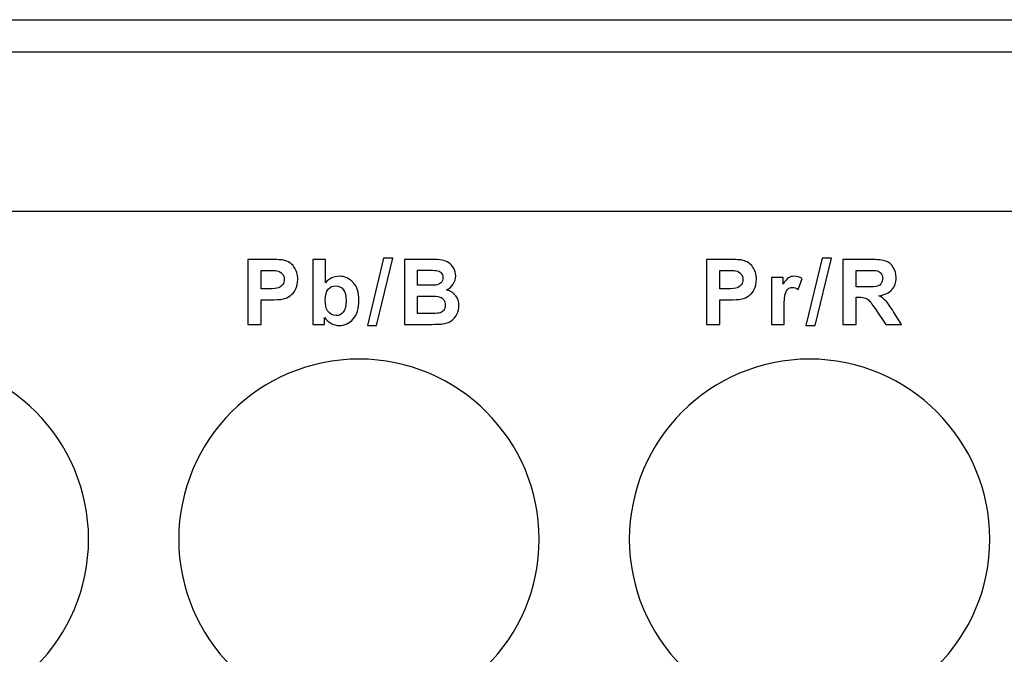
# Model space of a CAD drawing. Units: centimetres. Extents: x -22.1 to 22.1, y -19.1 to -1.
# Drawn here: x -19.7 to -16.6, y -12.5 to -10.6 of the extents above; entities that cross this region are included whole.
import ezdxf

# ---------------------------------------------------------------- set-up
doc = ezdxf.new("R2010")
doc.units = ezdxf.units.CM
doc.header["$MEASUREMENT"] = 0
doc.layers.add('layer 1', color=7, linetype='Continuous')

msp = doc.modelspace()

# ---------------------------------------------------------------- linework, layer by layer
at = {"layer": 'layer 1'}
for points in [[(-22, -10.56502), (-22, -10.56502), (22, -10.56502), (22, -10.56502)], [(-22, -10.66502), (-22, -10.66502), (22, -10.66502), (22, -10.66502)]]:
    msp.add_open_spline(points, degree=3, dxfattribs=at)
for points, knots in [([(-20.75, -11.16102), (-20.75, -11.16102), (-16.55, -11.16102), (-16.55, -11.16102), (-16.55, -11.16102), (-16.55, -11.16102), (-16.55, -14.46473), (-16.55, -14.46473), (-16.55, -14.46473), (-16.55, -14.46473), (-20.75, -14.46473), (-20.75, -14.46473), (-20.75, -14.46473), (-20.75, -14.46473), (-20.75, -11.16102), (-20.75, -11.16102)], [0, 0, 0, 0, 0.2, 0.2, 0.2, 0.2, 0.4, 0.4, 0.4, 0.4, 0.6, 0.6, 0.6, 0.6, 1, 1, 1, 1]), ([(-18.94493, -11.51226), (-18.94493, -11.51226), (-18.94493, -11.31024), (-18.94493, -11.31024), (-18.94493, -11.31024), (-18.94493, -11.31024), (-18.87951, -11.31024), (-18.87951, -11.31024), (-18.87951, -11.31024), (-18.85472, -11.31024), (-18.83854, -11.31127), (-18.83101, -11.31329), (-18.83101, -11.31329), (-18.81944, -11.31631), (-18.8097, -11.32289), (-18.8019, -11.33305), (-18.8019, -11.33305), (-18.79409, -11.34321), (-18.79018, -11.35633), (-18.79018, -11.37237), (-18.79018, -11.37237), (-18.79018, -11.38479), (-18.79244, -11.39523), (-18.79696, -11.40365), (-18.79696, -11.40365), (-18.80147, -11.41212), (-18.80716, -11.41875), (-18.81413, -11.4236), (-18.81413, -11.4236), (-18.82104, -11.42839), (-18.8281, -11.43159), (-18.83525, -11.43314), (-18.83525, -11.43314), (-18.84498, -11.43507), (-18.85909, -11.43606), (-18.87758, -11.43606), (-18.87758, -11.43606), (-18.87758, -11.43606), (-18.90415, -11.43606), (-18.90415, -11.43606), (-18.90415, -11.43606), (-18.90415, -11.43606), (-18.90415, -11.51226), (-18.90415, -11.51226), (-18.90415, -11.51226), (-18.90415, -11.51226), (-18.94493, -11.51226), (-18.94493, -11.51226)], [0, 0, 0, 0, 0.0769231, 0.0769231, 0.0769231, 0.0769231, 0.1538462, 0.1538462, 0.1538462, 0.1538462, 0.2307692, 0.2307692, 0.2307692, 0.2307692, 0.3076923, 0.3076923, 0.3076923, 0.3076923, 0.3846154, 0.3846154, 0.3846154, 0.3846154, 0.4615385, 0.4615385, 0.4615385, 0.4615385, 0.5384615, 0.5384615, 0.5384615, 0.5384615, 0.6153846, 0.6153846, 0.6153846, 0.6153846, 0.6923077, 0.6923077, 0.6923077, 0.6923077, 0.7692308, 0.7692308, 0.7692308, 0.7692308, 0.8461538, 0.8461538, 0.8461538, 0.8461538, 1, 1, 1, 1]), ([(-18.74294, -11.51226), (-18.74294, -11.51226), (-18.74294, -11.31024), (-18.74294, -11.31024), (-18.74294, -11.31024), (-18.74294, -11.31024), (-18.70423, -11.31024), (-18.70423, -11.31024), (-18.70423, -11.31024), (-18.70423, -11.31024), (-18.70423, -11.383), (-18.70423, -11.383), (-18.70423, -11.383), (-18.69228, -11.36941), (-18.67817, -11.36259), (-18.66181, -11.36259), (-18.66181, -11.36259), (-18.64398, -11.36259), (-18.62926, -11.36908), (-18.61754, -11.38197), (-18.61754, -11.38197), (-18.60588, -11.39486), (-18.60005, -11.41339), (-18.60005, -11.43757), (-18.60005, -11.43757), (-18.60005, -11.46254), (-18.60602, -11.48183), (-18.61792, -11.49533), (-18.61792, -11.49533), (-18.62982, -11.50883), (-18.64426, -11.51555), (-18.66124, -11.51555), (-18.66124, -11.51555), (-18.66961, -11.51555), (-18.67784, -11.51348), (-18.68598, -11.5093), (-18.68598, -11.5093), (-18.69412, -11.50511), (-18.70113, -11.49895), (-18.70701, -11.49076), (-18.70701, -11.49076), (-18.70701, -11.49076), (-18.70701, -11.51226), (-18.70701, -11.51226), (-18.70701, -11.51226), (-18.70701, -11.51226), (-18.74294, -11.51226), (-18.74294, -11.51226)], [0, 0, 0, 0, 0.0769231, 0.0769231, 0.0769231, 0.0769231, 0.1538462, 0.1538462, 0.1538462, 0.1538462, 0.2307692, 0.2307692, 0.2307692, 0.2307692, 0.3076923, 0.3076923, 0.3076923, 0.3076923, 0.3846154, 0.3846154, 0.3846154, 0.3846154, 0.4615385, 0.4615385, 0.4615385, 0.4615385, 0.5384615, 0.5384615, 0.5384615, 0.5384615, 0.6153846, 0.6153846, 0.6153846, 0.6153846, 0.6923077, 0.6923077, 0.6923077, 0.6923077, 0.7692308, 0.7692308, 0.7692308, 0.7692308, 0.8461538, 0.8461538, 0.8461538, 0.8461538, 1, 1, 1, 1]), ([(-18.57392, -11.51569), (-18.57392, -11.51569), (-18.52388, -11.3068), (-18.52388, -11.3068), (-18.52388, -11.3068), (-18.52388, -11.3068), (-18.49481, -11.3068), (-18.49481, -11.3068), (-18.49481, -11.3068), (-18.49481, -11.3068), (-18.54537, -11.51569), (-18.54537, -11.51569), (-18.54537, -11.51569), (-18.54537, -11.51569), (-18.57392, -11.51569), (-18.57392, -11.51569)], [0, 0, 0, 0, 0.2, 0.2, 0.2, 0.2, 0.4, 0.4, 0.4, 0.4, 0.6, 0.6, 0.6, 0.6, 1, 1, 1, 1]), ([(-18.45876, -11.31024), (-18.45876, -11.31024), (-18.378, -11.31024), (-18.378, -11.31024), (-18.378, -11.31024), (-18.36201, -11.31024), (-18.35006, -11.3109), (-18.3422, -11.31226), (-18.3422, -11.31226), (-18.33435, -11.31358), (-18.32734, -11.31635), (-18.32113, -11.32059), (-18.32113, -11.32059), (-18.31492, -11.32482), (-18.3098, -11.33042), (-18.30566, -11.33747), (-18.30566, -11.33747), (-18.30152, -11.34448), (-18.29945, -11.35238), (-18.29945, -11.36108), (-18.29945, -11.36108), (-18.29945, -11.37054), (-18.30199, -11.37924), (-18.30707, -11.38714), (-18.30707, -11.38714), (-18.31219, -11.39504), (-18.31911, -11.40097), (-18.32781, -11.40492), (-18.32781, -11.40492), (-18.31553, -11.4085), (-18.30603, -11.41461), (-18.29945, -11.42322), (-18.29945, -11.42322), (-18.29282, -11.43187), (-18.28952, -11.44203), (-18.28952, -11.4537), (-18.28952, -11.4537), (-18.28952, -11.46287), (-18.29164, -11.47181), (-18.29592, -11.48051), (-18.29592, -11.48051), (-18.3002, -11.48916), (-18.30603, -11.49613), (-18.31342, -11.5013), (-18.31342, -11.5013), (-18.3208, -11.50647), (-18.32993, -11.50967), (-18.34079, -11.5109), (-18.34079, -11.5109), (-18.34757, -11.5116), (-18.36398, -11.51207), (-18.38999, -11.51226), (-18.38999, -11.51226), (-18.38999, -11.51226), (-18.45876, -11.51226), (-18.45876, -11.51226), (-18.45876, -11.51226), (-18.45876, -11.51226), (-18.45876, -11.31024), (-18.45876, -11.31024)], [0, 0, 0, 0, 0.0625, 0.0625, 0.0625, 0.0625, 0.125, 0.125, 0.125, 0.125, 0.1875, 0.1875, 0.1875, 0.1875, 0.25, 0.25, 0.25, 0.25, 0.3125, 0.3125, 0.3125, 0.3125, 0.375, 0.375, 0.375, 0.375, 0.4375, 0.4375, 0.4375, 0.4375, 0.5, 0.5, 0.5, 0.5, 0.5625, 0.5625, 0.5625, 0.5625, 0.625, 0.625, 0.625, 0.625, 0.6875, 0.6875, 0.6875, 0.6875, 0.75, 0.75, 0.75, 0.75, 0.8125, 0.8125, 0.8125, 0.8125, 0.875, 0.875, 0.875, 0.875, 1, 1, 1, 1]), ([(-17.51985, -11.51226), (-17.51985, -11.51226), (-17.51985, -11.31024), (-17.51985, -11.31024), (-17.51985, -11.31024), (-17.51985, -11.31024), (-17.45443, -11.31024), (-17.45443, -11.31024), (-17.45443, -11.31024), (-17.42964, -11.31024), (-17.41346, -11.31127), (-17.40593, -11.31329), (-17.40593, -11.31329), (-17.39436, -11.31631), (-17.38462, -11.32289), (-17.37682, -11.33305), (-17.37682, -11.33305), (-17.36901, -11.34321), (-17.3651, -11.35633), (-17.3651, -11.37237), (-17.3651, -11.37237), (-17.3651, -11.38479), (-17.36736, -11.39523), (-17.37188, -11.40365), (-17.37188, -11.40365), (-17.37639, -11.41212), (-17.38208, -11.41875), (-17.38905, -11.4236), (-17.38905, -11.4236), (-17.39596, -11.42839), (-17.40302, -11.43159), (-17.41017, -11.43314), (-17.41017, -11.43314), (-17.4199, -11.43507), (-17.43401, -11.43606), (-17.4525, -11.43606), (-17.4525, -11.43606), (-17.4525, -11.43606), (-17.47907, -11.43606), (-17.47907, -11.43606), (-17.47907, -11.43606), (-17.47907, -11.43606), (-17.47907, -11.51226), (-17.47907, -11.51226), (-17.47907, -11.51226), (-17.47907, -11.51226), (-17.51985, -11.51226), (-17.51985, -11.51226)], [0, 0, 0, 0, 0.0769231, 0.0769231, 0.0769231, 0.0769231, 0.1538462, 0.1538462, 0.1538462, 0.1538462, 0.2307692, 0.2307692, 0.2307692, 0.2307692, 0.3076923, 0.3076923, 0.3076923, 0.3076923, 0.3846154, 0.3846154, 0.3846154, 0.3846154, 0.4615385, 0.4615385, 0.4615385, 0.4615385, 0.5384615, 0.5384615, 0.5384615, 0.5384615, 0.6153846, 0.6153846, 0.6153846, 0.6153846, 0.6923077, 0.6923077, 0.6923077, 0.6923077, 0.7692308, 0.7692308, 0.7692308, 0.7692308, 0.8461538, 0.8461538, 0.8461538, 0.8461538, 1, 1, 1, 1]), ([(-17.2114, -11.51569), (-17.2114, -11.51569), (-17.16136, -11.3068), (-17.16136, -11.3068), (-17.16136, -11.3068), (-17.16136, -11.3068), (-17.13229, -11.3068), (-17.13229, -11.3068), (-17.13229, -11.3068), (-17.13229, -11.3068), (-17.18285, -11.51569), (-17.18285, -11.51569), (-17.18285, -11.51569), (-17.18285, -11.51569), (-17.2114, -11.51569), (-17.2114, -11.51569)], [0, 0, 0, 0, 0.2, 0.2, 0.2, 0.2, 0.4, 0.4, 0.4, 0.4, 0.6, 0.6, 0.6, 0.6, 1, 1, 1, 1]), ([(-17.09624, -11.51226), (-17.09624, -11.51226), (-17.09624, -11.31024), (-17.09624, -11.31024), (-17.09624, -11.31024), (-17.09624, -11.31024), (-17.01035, -11.31024), (-17.01035, -11.31024), (-17.01035, -11.31024), (-16.98876, -11.31024), (-16.9731, -11.31207), (-16.96332, -11.31569), (-16.96332, -11.31569), (-16.95353, -11.31932), (-16.94568, -11.32576), (-16.9398, -11.33503), (-16.9398, -11.33503), (-16.93392, -11.34434), (-16.931, -11.35492), (-16.931, -11.36687), (-16.931, -11.36687), (-16.931, -11.38202), (-16.93547, -11.39457), (-16.94436, -11.40445), (-16.94436, -11.40445), (-16.95325, -11.41428), (-16.96661, -11.42054), (-16.98434, -11.42308), (-16.98434, -11.42308), (-16.9755, -11.42825), (-16.96821, -11.4339), (-16.96247, -11.44006), (-16.96247, -11.44006), (-16.95673, -11.44622), (-16.94902, -11.45713), (-16.93928, -11.47284), (-16.93928, -11.47284), (-16.93928, -11.47284), (-16.91459, -11.51226), (-16.91459, -11.51226), (-16.91459, -11.51226), (-16.91459, -11.51226), (-16.96336, -11.51226), (-16.96336, -11.51226), (-16.96336, -11.51226), (-16.96336, -11.51226), (-16.99285, -11.46828), (-16.99285, -11.46828), (-16.99285, -11.46828), (-17.00334, -11.45257), (-17.01049, -11.44269), (-17.01435, -11.4386), (-17.01435, -11.4386), (-17.01821, -11.43451), (-17.0223, -11.43173), (-17.02663, -11.43018), (-17.02663, -11.43018), (-17.03095, -11.42868), (-17.03777, -11.42792), (-17.04718, -11.42792), (-17.04718, -11.42792), (-17.04718, -11.42792), (-17.05541, -11.42792), (-17.05541, -11.42792), (-17.05541, -11.42792), (-17.05541, -11.42792), (-17.05541, -11.51226), (-17.05541, -11.51226), (-17.05541, -11.51226), (-17.05541, -11.51226), (-17.09624, -11.51226), (-17.09624, -11.51226)], [0, 0, 0, 0, 0.0526316, 0.0526316, 0.0526316, 0.0526316, 0.1052632, 0.1052632, 0.1052632, 0.1052632, 0.1578947, 0.1578947, 0.1578947, 0.1578947, 0.2105263, 0.2105263, 0.2105263, 0.2105263, 0.2631579, 0.2631579, 0.2631579, 0.2631579, 0.3157895, 0.3157895, 0.3157895, 0.3157895, 0.3684211, 0.3684211, 0.3684211, 0.3684211, 0.4210526, 0.4210526, 0.4210526, 0.4210526, 0.4736842, 0.4736842, 0.4736842, 0.4736842, 0.5263158, 0.5263158, 0.5263158, 0.5263158, 0.5789474, 0.5789474, 0.5789474, 0.5789474, 0.6315789, 0.6315789, 0.6315789, 0.6315789, 0.6842105, 0.6842105, 0.6842105, 0.6842105, 0.7368421, 0.7368421, 0.7368421, 0.7368421, 0.7894737, 0.7894737, 0.7894737, 0.7894737, 0.8421053, 0.8421053, 0.8421053, 0.8421053, 0.8947368, 0.8947368, 0.8947368, 0.8947368, 1, 1, 1, 1]), ([(-18.90415, -11.34443), (-18.90415, -11.34443), (-18.90415, -11.40172), (-18.90415, -11.40172), (-18.90415, -11.40172), (-18.90415, -11.40172), (-18.88186, -11.40172), (-18.88186, -11.40172), (-18.88186, -11.40172), (-18.86577, -11.40172), (-18.855, -11.40069), (-18.84959, -11.39857), (-18.84959, -11.39857), (-18.84418, -11.39646), (-18.83995, -11.39316), (-18.83684, -11.38865), (-18.83684, -11.38865), (-18.83379, -11.38413), (-18.83224, -11.37891), (-18.83224, -11.37294), (-18.83224, -11.37294), (-18.83224, -11.3656), (-18.8344, -11.35953), (-18.83873, -11.35473), (-18.83873, -11.35473), (-18.84301, -11.34998), (-18.84851, -11.34697), (-18.85509, -11.3458), (-18.85509, -11.3458), (-18.85999, -11.34486), (-18.86977, -11.34443), (-18.88445, -11.34443), (-18.88445, -11.34443), (-18.88445, -11.34443), (-18.90415, -11.34443), (-18.90415, -11.34443)], [0, 0, 0, 0, 0.1, 0.1, 0.1, 0.1, 0.2, 0.2, 0.2, 0.2, 0.3, 0.3, 0.3, 0.3, 0.4, 0.4, 0.4, 0.4, 0.5, 0.5, 0.5, 0.5, 0.6, 0.6, 0.6, 0.6, 0.7, 0.7, 0.7, 0.7, 0.8, 0.8, 0.8, 0.8, 1, 1, 1, 1]), ([(-18.41793, -11.34387), (-18.41793, -11.34387), (-18.41793, -11.39058), (-18.41793, -11.39058), (-18.41793, -11.39058), (-18.41793, -11.39058), (-18.39122, -11.39058), (-18.39122, -11.39058), (-18.39122, -11.39058), (-18.37532, -11.39058), (-18.36544, -11.39034), (-18.36158, -11.38987), (-18.36158, -11.38987), (-18.35462, -11.38907), (-18.34912, -11.38667), (-18.34512, -11.38267), (-18.34512, -11.38267), (-18.34112, -11.37868), (-18.33915, -11.37341), (-18.33915, -11.36687), (-18.33915, -11.36687), (-18.33915, -11.36061), (-18.34084, -11.35553), (-18.34427, -11.35163), (-18.34427, -11.35163), (-18.34775, -11.34773), (-18.35288, -11.34537), (-18.35965, -11.34457), (-18.35965, -11.34457), (-18.3637, -11.3441), (-18.37532, -11.34387), (-18.39451, -11.34387), (-18.39451, -11.34387), (-18.39451, -11.34387), (-18.41793, -11.34387), (-18.41793, -11.34387)], [0, 0, 0, 0, 0.1, 0.1, 0.1, 0.1, 0.2, 0.2, 0.2, 0.2, 0.3, 0.3, 0.3, 0.3, 0.4, 0.4, 0.4, 0.4, 0.5, 0.5, 0.5, 0.5, 0.6, 0.6, 0.6, 0.6, 0.7, 0.7, 0.7, 0.7, 0.8, 0.8, 0.8, 0.8, 1, 1, 1, 1]), ([(-17.47907, -11.34443), (-17.47907, -11.34443), (-17.47907, -11.40172), (-17.47907, -11.40172), (-17.47907, -11.40172), (-17.47907, -11.40172), (-17.45678, -11.40172), (-17.45678, -11.40172), (-17.45678, -11.40172), (-17.44069, -11.40172), (-17.42992, -11.40069), (-17.42451, -11.39857), (-17.42451, -11.39857), (-17.4191, -11.39646), (-17.41487, -11.39316), (-17.41176, -11.38865), (-17.41176, -11.38865), (-17.40871, -11.38413), (-17.40716, -11.37891), (-17.40716, -11.37294), (-17.40716, -11.37294), (-17.40716, -11.3656), (-17.40932, -11.35953), (-17.41365, -11.35473), (-17.41365, -11.35473), (-17.41793, -11.34998), (-17.42343, -11.34697), (-17.43001, -11.3458), (-17.43001, -11.3458), (-17.43491, -11.34486), (-17.44469, -11.34443), (-17.45937, -11.34443), (-17.45937, -11.34443), (-17.45937, -11.34443), (-17.47907, -11.34443), (-17.47907, -11.34443)], [0, 0, 0, 0, 0.1, 0.1, 0.1, 0.1, 0.2, 0.2, 0.2, 0.2, 0.3, 0.3, 0.3, 0.3, 0.4, 0.4, 0.4, 0.4, 0.5, 0.5, 0.5, 0.5, 0.6, 0.6, 0.6, 0.6, 0.7, 0.7, 0.7, 0.7, 0.8, 0.8, 0.8, 0.8, 1, 1, 1, 1]), ([(-17.05541, -11.39566), (-17.05541, -11.39566), (-17.02526, -11.39566), (-17.02526, -11.39566), (-17.02526, -11.39566), (-17.0057, -11.39566), (-16.99347, -11.39486), (-16.98857, -11.39321), (-16.98857, -11.39321), (-16.98373, -11.39156), (-16.97992, -11.38869), (-16.97714, -11.38465), (-16.97714, -11.38465), (-16.97442, -11.3806), (-16.973, -11.37557), (-16.973, -11.3695), (-16.973, -11.3695), (-16.973, -11.36268), (-16.97484, -11.35723), (-16.97846, -11.35304), (-16.97846, -11.35304), (-16.98208, -11.34885), (-16.98721, -11.34622), (-16.99384, -11.34509), (-16.99384, -11.34509), (-16.99713, -11.34467), (-17.00706, -11.34443), (-17.02362, -11.34443), (-17.02362, -11.34443), (-17.02362, -11.34443), (-17.05541, -11.34443), (-17.05541, -11.34443), (-17.05541, -11.34443), (-17.05541, -11.34443), (-17.05541, -11.39566), (-17.05541, -11.39566)], [0, 0, 0, 0, 0.1, 0.1, 0.1, 0.1, 0.2, 0.2, 0.2, 0.2, 0.3, 0.3, 0.3, 0.3, 0.4, 0.4, 0.4, 0.4, 0.5, 0.5, 0.5, 0.5, 0.6, 0.6, 0.6, 0.6, 0.7, 0.7, 0.7, 0.7, 0.8, 0.8, 0.8, 0.8, 1, 1, 1, 1]), ([(-17.27915, -11.51226), (-17.27915, -11.51226), (-17.31786, -11.51226), (-17.31786, -11.51226), (-17.31786, -11.51226), (-17.31786, -11.51226), (-17.31786, -11.36593), (-17.31786, -11.36593), (-17.31786, -11.36593), (-17.31786, -11.36593), (-17.28193, -11.36593), (-17.28193, -11.36593), (-17.28193, -11.36593), (-17.28193, -11.36593), (-17.28193, -11.38672), (-17.28193, -11.38672), (-17.28193, -11.38672), (-17.27577, -11.37689), (-17.27022, -11.3704), (-17.26532, -11.36729), (-17.26532, -11.36729), (-17.26038, -11.36419), (-17.25483, -11.36259), (-17.24858, -11.36259), (-17.24858, -11.36259), (-17.23974, -11.36259), (-17.23127, -11.36504), (-17.22308, -11.36993), (-17.22308, -11.36993), (-17.22308, -11.36993), (-17.23508, -11.40365), (-17.23508, -11.40365), (-17.23508, -11.40365), (-17.24157, -11.39947), (-17.24764, -11.39735), (-17.25324, -11.39735), (-17.25324, -11.39735), (-17.25869, -11.39735), (-17.26325, -11.39881), (-17.26702, -11.40182), (-17.26702, -11.40182), (-17.27083, -11.40478), (-17.27374, -11.41019), (-17.27591, -11.418), (-17.27591, -11.418), (-17.27807, -11.42581), (-17.27915, -11.44218), (-17.27915, -11.46706), (-17.27915, -11.46706), (-17.27915, -11.46706), (-17.27915, -11.51226), (-17.27915, -11.51226)], [0, 0, 0, 0, 0.0714286, 0.0714286, 0.0714286, 0.0714286, 0.1428571, 0.1428571, 0.1428571, 0.1428571, 0.2142857, 0.2142857, 0.2142857, 0.2142857, 0.2857143, 0.2857143, 0.2857143, 0.2857143, 0.3571429, 0.3571429, 0.3571429, 0.3571429, 0.4285714, 0.4285714, 0.4285714, 0.4285714, 0.5, 0.5, 0.5, 0.5, 0.5714286, 0.5714286, 0.5714286, 0.5714286, 0.6428571, 0.6428571, 0.6428571, 0.6428571, 0.7142857, 0.7142857, 0.7142857, 0.7142857, 0.7857143, 0.7857143, 0.7857143, 0.7857143, 0.8571429, 0.8571429, 0.8571429, 0.8571429, 1, 1, 1, 1]), ([(-18.70451, -11.43592), (-18.70451, -11.45107), (-18.70212, -11.46226), (-18.69736, -11.46955), (-18.69736, -11.46955), (-18.69064, -11.47985), (-18.68175, -11.48498), (-18.6706, -11.48498), (-18.6706, -11.48498), (-18.66209, -11.48498), (-18.6548, -11.48131), (-18.64878, -11.47402), (-18.64878, -11.47402), (-18.64276, -11.46673), (-18.63975, -11.4552), (-18.63975, -11.43949), (-18.63975, -11.43949), (-18.63975, -11.4228), (-18.6428, -11.41071), (-18.64887, -11.40332), (-18.64887, -11.40332), (-18.65489, -11.39594), (-18.66265, -11.39222), (-18.67215, -11.39222), (-18.67215, -11.39222), (-18.68142, -11.39222), (-18.68913, -11.39584), (-18.6953, -11.40304), (-18.6953, -11.40304), (-18.70146, -11.41028), (-18.70451, -11.4212), (-18.70451, -11.43592)], [0, 0, 0, 0, 0.1111111, 0.1111111, 0.1111111, 0.1111111, 0.2222222, 0.2222222, 0.2222222, 0.2222222, 0.3333333, 0.3333333, 0.3333333, 0.3333333, 0.4444444, 0.4444444, 0.4444444, 0.4444444, 0.5555556, 0.5555556, 0.5555556, 0.5555556, 0.6666667, 0.6666667, 0.6666667, 0.6666667, 0.7777778, 0.7777778, 0.7777778, 0.7777778, 1, 1, 1, 1]), ([(-18.41793, -11.42421), (-18.41793, -11.42421), (-18.41793, -11.47821), (-18.41793, -11.47821), (-18.41793, -11.47821), (-18.41793, -11.47821), (-18.38021, -11.47821), (-18.38021, -11.47821), (-18.38021, -11.47821), (-18.36549, -11.47821), (-18.35617, -11.47783), (-18.35222, -11.47698), (-18.35222, -11.47698), (-18.34616, -11.4759), (-18.34122, -11.47317), (-18.33741, -11.46894), (-18.33741, -11.46894), (-18.3336, -11.46466), (-18.33167, -11.45892), (-18.33167, -11.45177), (-18.33167, -11.45177), (-18.33167, -11.4457), (-18.33317, -11.44058), (-18.33609, -11.43634), (-18.33609, -11.43634), (-18.33905, -11.43211), (-18.34329, -11.42901), (-18.34884, -11.42708), (-18.34884, -11.42708), (-18.35439, -11.42515), (-18.36647, -11.42421), (-18.38501, -11.42421), (-18.38501, -11.42421), (-18.38501, -11.42421), (-18.41793, -11.42421), (-18.41793, -11.42421)], [0, 0, 0, 0, 0.1, 0.1, 0.1, 0.1, 0.2, 0.2, 0.2, 0.2, 0.3, 0.3, 0.3, 0.3, 0.4, 0.4, 0.4, 0.4, 0.5, 0.5, 0.5, 0.5, 0.6, 0.6, 0.6, 0.6, 0.7, 0.7, 0.7, 0.7, 0.8, 0.8, 0.8, 0.8, 1, 1, 1, 1]), ([(-20, -11.62003), (-19.69156, -11.62003), (-19.44, -11.87159), (-19.44, -12.18003), (-19.44, -12.18003), (-19.44, -12.48847), (-19.69156, -12.74003), (-20, -12.74003), (-20, -12.74003), (-20.30844, -12.74003), (-20.56, -12.48847), (-20.56, -12.18003), (-20.56, -12.18003), (-20.56, -11.87159), (-20.30844, -11.62003), (-20, -11.62003)], [0, 0, 0, 0, 0.2, 0.2, 0.2, 0.2, 0.4, 0.4, 0.4, 0.4, 0.6, 0.6, 0.6, 0.6, 1, 1, 1, 1]), ([(-18.6, -11.62003), (-18.29156, -11.62003), (-18.04, -11.87159), (-18.04, -12.18003), (-18.04, -12.18003), (-18.04, -12.48847), (-18.29156, -12.74003), (-18.6, -12.74003), (-18.6, -12.74003), (-18.90844, -12.74003), (-19.16, -12.48847), (-19.16, -12.18003), (-19.16, -12.18003), (-19.16, -11.87159), (-18.90844, -11.62003), (-18.6, -11.62003)], [0, 0, 0, 0, 0.2, 0.2, 0.2, 0.2, 0.4, 0.4, 0.4, 0.4, 0.6, 0.6, 0.6, 0.6, 1, 1, 1, 1]), ([(-17.2, -11.62003), (-16.89156, -11.62003), (-16.64, -11.87159), (-16.64, -12.18003), (-16.64, -12.18003), (-16.64, -12.48847), (-16.89156, -12.74003), (-17.2, -12.74003), (-17.2, -12.74003), (-17.50844, -12.74003), (-17.76, -12.48847), (-17.76, -12.18003), (-17.76, -12.18003), (-17.76, -11.87159), (-17.50844, -11.62003), (-17.2, -11.62003)], [0, 0, 0, 0, 0.2, 0.2, 0.2, 0.2, 0.4, 0.4, 0.4, 0.4, 0.6, 0.6, 0.6, 0.6, 1, 1, 1, 1])]:
    msp.add_open_spline(points, degree=3, knots=knots, dxfattribs=at)

doc.saveas('drawing.dxf')
